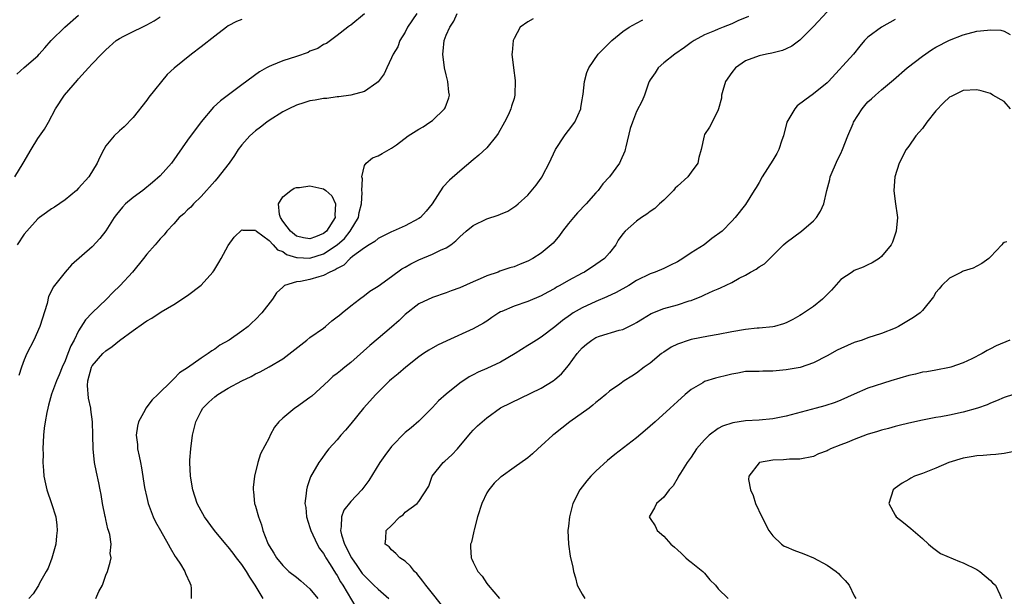
# Model space of a CAD drawing. Units: inches. Extents: x 2631000 to 2634000, y 1500000 to 1503000.
# Drawn here: x 2631788 to 2631933, y 1501265 to 1501350 of the extents above; entities that cross this region are included whole.
import ezdxf

# ---------------------------------------------------------------- set-up
doc = ezdxf.new("R2010")
doc.units = ezdxf.units.IN
doc.header["$MEASUREMENT"] = 0
doc.layers.add('LD26311500_2ft', color=101, linetype='Continuous')

msp = doc.modelspace()

# ---------------------------------------------------------------- linework, layer by layer
at = {"layer": 'LD26311500_2ft'}
for points, elevation in [([(2631787.6, 1501327), (2631788.86, 1501329), (2631790.01, 1501331), (2631791, 1501332.61), (2631791.99, 1501334.01), (2631792.56, 1501335), (2631793.58, 1501337), (2631794.92, 1501339), (2631796.83, 1501341.17), (2631797, 1501341.38), (2631798.44, 1501343), (2631799, 1501343.6), (2631800.36, 1501345), (2631801, 1501345.64), (2631802.53, 1501347), (2631803, 1501347.33), (2631803.64, 1501347.64), (2631805, 1501348.35), (2631806.32, 1501349), (2631807, 1501349.31), (2631808.08, 1501349.92), (2631809, 1501350.51)], 8766), ([(2631787.91, 1501342.09), (2631789, 1501343.06), (2631791, 1501344.79), (2631791.21, 1501345), (2631792.04, 1501345.96), (2631792.96, 1501347), (2631794.95, 1501349), (2631797, 1501350.76)], 8764), ([(2631821, 1501350.1), (2631820.19, 1501349.81), (2631819, 1501349.18), (2631818.74, 1501349), (2631817, 1501347.66), (2631815, 1501346.07), (2631813.59, 1501345), (2631811.04, 1501342.96), (2631809.99, 1501342.01), (2631807.31, 1501338.69), (2631807, 1501338.25), (2631805, 1501335.69), (2631803.68, 1501334.32), (2631803, 1501333.75), (2631802.21, 1501333), (2631801, 1501331.53), (2631800.69, 1501331), (2631800.12, 1501329.88), (2631799.7, 1501329), (2631798.48, 1501327), (2631797, 1501325.32), (2631796.68, 1501325), (2631795, 1501323.62), (2631793.45, 1501322.55), (2631793, 1501322.28), (2631792.27, 1501321.73), (2631791.26, 1501321), (2631791, 1501320.79), (2631789.37, 1501319), (2631789, 1501318.55), (2631787.99, 1501317)], 8768), ([(2631839, 1501350.92), (2631837, 1501349.28), (2631836.82, 1501349.18), (2631836.56, 1501349), (2631835, 1501347.73), (2631833.41, 1501346.59), (2631833, 1501346.41), (2631832.16, 1501345.84), (2631831, 1501345.43), (2631830.73, 1501345.27), (2631829, 1501344.68), (2631827, 1501344.02), (2631825.34, 1501343.34), (2631825, 1501343.22), (2631824.59, 1501343), (2631823.57, 1501342.43), (2631821, 1501340.52), (2631817.86, 1501338.14), (2631816.8, 1501337.2), (2631815, 1501335.09), (2631813, 1501332.36), (2631810.65, 1501329), (2631809, 1501327.11), (2631807.87, 1501326.13), (2631806.42, 1501325), (2631805, 1501323.97), (2631803.9, 1501323), (2631803.46, 1501322.54), (2631802.55, 1501321.45), (2631802.21, 1501321), (2631801, 1501319.06), (2631800.1, 1501317.9), (2631799, 1501316.7), (2631795.96, 1501314.04), (2631795, 1501312.99), (2631793.24, 1501310.76), (2631793, 1501310.22), (2631792.59, 1501309.41), (2631792.36, 1501308.36), (2631791.29, 1501305), (2631790.41, 1501303), (2631789.41, 1501301), (2631789, 1501300.11), (2631788.59, 1501299), (2631788.22, 1501297.78)], 8770), ([(2631846.68, 1501351), (2631845.35, 1501349), (2631845, 1501348.25), (2631844.23, 1501347), (2631843.91, 1501346.09), (2631843.24, 1501345), (2631843, 1501344.46), (2631842.29, 1501343), (2631841.89, 1501342.11), (2631841, 1501340.93), (2631840.82, 1501340.82), (2631839, 1501339.51), (2631837, 1501339.01), (2631835.25, 1501338.75), (2631835, 1501338.74), (2631833.49, 1501338.51), (2631833, 1501338.48), (2631831.76, 1501338.24), (2631831, 1501338.13), (2631830.12, 1501337.88), (2631829, 1501337.53), (2631827.91, 1501337), (2631827, 1501336.53), (2631825, 1501335.26), (2631824.64, 1501335), (2631823.71, 1501334.29), (2631823, 1501333.76), (2631822.14, 1501333), (2631821, 1501331.71), (2631820.45, 1501331), (2631819.89, 1501330.11), (2631819.1, 1501329), (2631817.31, 1501326.69), (2631817, 1501326.37), (2631815, 1501324.11), (2631813.87, 1501323), (2631813.47, 1501322.53), (2631813, 1501322.13), (2631812.44, 1501321.56), (2631811.79, 1501321), (2631811, 1501320.1), (2631809.97, 1501319), (2631809.56, 1501318.44), (2631809, 1501317.87), (2631808.24, 1501317), (2631807, 1501315.62), (2631806.53, 1501315), (2631804.91, 1501313), (2631803.12, 1501311), (2631802.03, 1501309.97), (2631801.08, 1501309), (2631799, 1501307), (2631798.02, 1501305.98), (2631797, 1501304.37), (2631796.32, 1501303), (2631795.83, 1501302.17), (2631795.41, 1501301), (2631795, 1501299.95), (2631794.56, 1501299), (2631794.13, 1501297.87), (2631793.75, 1501297), (2631793.03, 1501295.03), (2631792.55, 1501293.45), (2631792.45, 1501293), (2631792.35, 1501292.35), (2631792.09, 1501291), (2631791.95, 1501290.05), (2631791.85, 1501289), (2631791.76, 1501287), (2631791.78, 1501286.22), (2631791.76, 1501285), (2631791.82, 1501283.82), (2631791.89, 1501283), (2631792.15, 1501281.85), (2631792.32, 1501281), (2631792.99, 1501279), (2631793.63, 1501277), (2631793.79, 1501275.79), (2631793.86, 1501275), (2631793.76, 1501274.24), (2631793.63, 1501273), (2631793.05, 1501270.95), (2631792.5, 1501269.5), (2631792.23, 1501269), (2631791.26, 1501267.26), (2631791.09, 1501266.91), (2631791, 1501266.79), (2631790.3, 1501265.7), (2631789.68, 1501265)], 8772), ([(2631799.55, 1501265), (2631799.96, 1501266.03), (2631800.52, 1501267), (2631801, 1501268.45), (2631801.23, 1501269), (2631801.63, 1501270.37), (2631801.78, 1501271), (2631801.64, 1501271.64), (2631801.78, 1501273), (2631801.59, 1501274.41), (2631801.38, 1501275), (2631801.27, 1501275.27), (2631801, 1501276.64), (2631800.93, 1501276.93), (2631800.91, 1501277.09), (2631800.53, 1501279), (2631800.3, 1501280.3), (2631800.18, 1501281), (2631799.98, 1501282.02), (2631799.61, 1501283.61), (2631799.35, 1501285), (2631799.12, 1501287), (2631799.07, 1501289), (2631799.05, 1501291), (2631798.81, 1501292.81), (2631798.81, 1501293), (2631798.46, 1501294.46), (2631798.32, 1501296.32), (2631798.35, 1501297), (2631798.89, 1501299), (2631799, 1501299.19), (2631800.57, 1501301), (2631801, 1501301.44), (2631801.95, 1501302.05), (2631803, 1501302.95), (2631805, 1501304.41), (2631806.54, 1501305.46), (2631807, 1501305.83), (2631807.76, 1501306.24), (2631809.12, 1501307.13), (2631811, 1501308.24), (2631813, 1501309.57), (2631815, 1501311.06), (2631816.73, 1501313), (2631816.85, 1501313.15), (2631817.62, 1501314.38), (2631817.93, 1501315), (2631819, 1501316.91), (2631819.86, 1501318.14), (2631821, 1501319.2), (2631821.15, 1501319.15), (2631823, 1501319.14), (2631823.06, 1501319.06), (2631823.13, 1501319), (2631825, 1501317.61), (2631825.6, 1501317), (2631826.25, 1501316.25), (2631827, 1501315.99), (2631827.57, 1501315.57), (2631829, 1501315.15), (2631829.13, 1501315.13), (2631831, 1501315.03), (2631833, 1501315.65), (2631835, 1501317), (2631836.06, 1501317.94), (2631836.92, 1501319), (2631838.11, 1501321), (2631838.24, 1501321.76), (2631838.57, 1501323), (2631838.67, 1501324.67), (2631838.61, 1501325), (2631838.71, 1501326.71), (2631838.61, 1501327), (2631839, 1501328.63), (2631839.26, 1501329), (2631840.21, 1501329.79), (2631841, 1501330.07), (2631841.61, 1501330.39), (2631842.64, 1501331), (2631843, 1501331.19), (2631843.7, 1501331.7), (2631845.42, 1501333), (2631847, 1501333.98), (2631847.65, 1501334.35), (2631848.63, 1501335), (2631849, 1501335.28), (2631850.78, 1501337), (2631850.87, 1501337.13), (2631851.42, 1501338.58), (2631851.5, 1501339), (2631851.41, 1501339.41), (2631851.28, 1501341), (2631851, 1501341.97), (2631850.76, 1501343), (2631850.52, 1501345), (2631850.55, 1501345.45), (2631850.74, 1501347), (2631851, 1501347.78), (2631851.55, 1501349), (2631852.13, 1501349.87), (2631852.64, 1501351)], 8774), ([(2631863.78, 1501350.22), (2631863, 1501349.75), (2631861.88, 1501349), (2631861, 1501347.32), (2631860.86, 1501347), (2631860.72, 1501345.28), (2631860.68, 1501345), (2631860.9, 1501343), (2631861.16, 1501341.16), (2631861.13, 1501339), (2631861, 1501338.52), (2631860.63, 1501337.37), (2631860.54, 1501337), (2631860.16, 1501336.16), (2631859.58, 1501335), (2631858.65, 1501333.35), (2631858.42, 1501333), (2631857, 1501331.27), (2631855.83, 1501330.17), (2631855, 1501329.5), (2631853, 1501327.83), (2631851.49, 1501326.51), (2631850.51, 1501325.49), (2631848.97, 1501323), (2631848.08, 1501321.92), (2631847.22, 1501321), (2631847, 1501320.84), (2631845, 1501319.8), (2631843.25, 1501319), (2631843, 1501318.91), (2631841.73, 1501318.27), (2631841, 1501317.94), (2631840.52, 1501317.48), (2631839.72, 1501317), (2631839, 1501316.54), (2631837.26, 1501315.26), (2631836.93, 1501315), (2631835.98, 1501314.02), (2631835, 1501313.53), (2631834.7, 1501313.3), (2631833.93, 1501313), (2631833, 1501312.48), (2631832.31, 1501312.31), (2631831, 1501311.9), (2631829.6, 1501311.6), (2631829, 1501311.54), (2631827.27, 1501311), (2631827.11, 1501310.89), (2631827, 1501310.77), (2631826.07, 1501309.93), (2631825.47, 1501309), (2631823.94, 1501307), (2631823, 1501306.04), (2631822.46, 1501305.54), (2631821.92, 1501305), (2631821, 1501304.3), (2631819.12, 1501303), (2631817.77, 1501302.23), (2631817, 1501301.66), (2631816.59, 1501301.41), (2631816.05, 1501301), (2631815, 1501300.33), (2631813, 1501298.94), (2631811.8, 1501298.2), (2631811, 1501297.28), (2631810.83, 1501297.17), (2631810.69, 1501297), (2631808.64, 1501295), (2631807.8, 1501294.2), (2631806.87, 1501293), (2631806.77, 1501292.77), (2631805.81, 1501291), (2631805.65, 1501290.35), (2631805.47, 1501289), (2631805.63, 1501287.63), (2631805.67, 1501287), (2631805.92, 1501285.92), (2631806.07, 1501285), (2631806.23, 1501284.23), (2631806.68, 1501281.32), (2631807, 1501279.86), (2631807.2, 1501279), (2631807.96, 1501277), (2631808.3, 1501276.3), (2631809.01, 1501275.01), (2631810.17, 1501273), (2631810.46, 1501272.46), (2631811.19, 1501271.19), (2631811.33, 1501271), (2631811.95, 1501270.05), (2631812.6, 1501269), (2631812.71, 1501268.71), (2631813.32, 1501267.32), (2631813.49, 1501267), (2631813.52, 1501266.49), (2631813.55, 1501265)], 8776), ([(2631824.12, 1501265), (2631822.95, 1501267), (2631822.14, 1501268.14), (2631821.67, 1501269), (2631821, 1501270.01), (2631820.21, 1501271), (2631819.69, 1501271.69), (2631819, 1501272.59), (2631818.62, 1501273), (2631816.95, 1501275), (2631815.48, 1501277), (2631815, 1501277.89), (2631814.44, 1501279), (2631813.79, 1501281), (2631813.43, 1501283), (2631813.34, 1501285), (2631813.36, 1501285.36), (2631813.48, 1501287), (2631813.74, 1501289), (2631814.22, 1501291), (2631815, 1501292.53), (2631815.27, 1501293), (2631816.12, 1501293.88), (2631817, 1501294.67), (2631817.47, 1501295), (2631819, 1501295.92), (2631821, 1501297.03), (2631822.34, 1501297.66), (2631823, 1501298.05), (2631823.66, 1501298.34), (2631825, 1501299.05), (2631827, 1501300.22), (2631830.52, 1501303), (2631831, 1501303.37), (2631833, 1501304.77), (2631833.3, 1501305), (2631834.19, 1501305.81), (2631835, 1501306.4), (2631835.32, 1501306.68), (2631835.73, 1501307), (2631837, 1501308.02), (2631838.27, 1501309), (2631839, 1501309.54), (2631839.82, 1501310.18), (2631841, 1501310.94), (2631843, 1501312.35), (2631844.52, 1501313.48), (2631845, 1501313.73), (2631845.8, 1501314.2), (2631847, 1501314.81), (2631849, 1501315.6), (2631850.2, 1501316.2), (2631851, 1501316.53), (2631851.69, 1501317), (2631852.44, 1501317.56), (2631853, 1501318.15), (2631853.97, 1501319), (2631855, 1501319.85), (2631857, 1501320.82), (2631858.67, 1501321.33), (2631859, 1501321.51), (2631860.08, 1501321.92), (2631861.26, 1501322.74), (2631861.58, 1501323), (2631863, 1501324.31), (2631864.26, 1501325.74), (2631865, 1501326.79), (2631865.13, 1501327), (2631865.24, 1501327.24), (2631866.13, 1501329), (2631867.08, 1501331), (2631868.43, 1501333), (2631868.65, 1501333.35), (2631869, 1501333.79), (2631869.91, 1501335), (2631870.79, 1501337), (2631870.81, 1501337.19), (2631871, 1501338.28), (2631871.09, 1501338.91), (2631871.14, 1501339.14), (2631871.33, 1501341), (2631871.68, 1501342.32), (2631871.96, 1501343), (2631873.37, 1501345), (2631875.38, 1501347), (2631877, 1501348.35), (2631877.93, 1501349), (2631879, 1501349.59), (2631879.92, 1501350.08)], 8778), ([(2631895.46, 1501350.54), (2631893.89, 1501349.89), (2631893, 1501349.48), (2631891.72, 1501349), (2631891, 1501348.7), (2631890.45, 1501348.45), (2631889, 1501347.85), (2631887.44, 1501347), (2631887, 1501346.71), (2631886.02, 1501345.98), (2631884.64, 1501345), (2631883, 1501343.72), (2631882.17, 1501343), (2631881.72, 1501342.28), (2631881, 1501341.22), (2631880.87, 1501341), (2631880.77, 1501340.77), (2631880.15, 1501339), (2631879.83, 1501338.17), (2631879, 1501336.57), (2631878.38, 1501335), (2631878.08, 1501334.08), (2631877.4, 1501331.4), (2631877.33, 1501331), (2631877.25, 1501330.75), (2631876.66, 1501329.34), (2631876.47, 1501329), (2631875, 1501327), (2631874.04, 1501325.96), (2631873.37, 1501325), (2631873, 1501324.65), (2631871.6, 1501323), (2631870.32, 1501321.68), (2631869.71, 1501321), (2631869, 1501320.14), (2631868.1, 1501319), (2631867.66, 1501318.34), (2631866.74, 1501317.26), (2631866.47, 1501317), (2631865, 1501315.79), (2631863.76, 1501315), (2631863, 1501314.58), (2631861.87, 1501314.13), (2631861, 1501313.76), (2631860.39, 1501313.61), (2631858.9, 1501313.1), (2631858.65, 1501313), (2631857, 1501312.46), (2631855.99, 1501311.99), (2631855, 1501311.57), (2631853, 1501310.66), (2631851.76, 1501310.24), (2631851, 1501309.94), (2631849, 1501309.26), (2631847, 1501308.3), (2631845, 1501306.76), (2631844.11, 1501305.89), (2631843, 1501304.88), (2631841, 1501303.21), (2631839.78, 1501302.22), (2631837, 1501299.72), (2631836.13, 1501299), (2631835.5, 1501298.5), (2631835, 1501298.08), (2631834.38, 1501297.62), (2631833.73, 1501297), (2631831.26, 1501294.74), (2631831, 1501294.54), (2631829, 1501293.14), (2631828.77, 1501293), (2631827, 1501291.54), (2631826.42, 1501291), (2631825.8, 1501290.2), (2631825.17, 1501289), (2631825, 1501288.63), (2631823.74, 1501286.26), (2631823.36, 1501285), (2631822.87, 1501283), (2631822.66, 1501281.34), (2631822.67, 1501281), (2631822.72, 1501280.72), (2631822.87, 1501279), (2631823, 1501278.59), (2631823.42, 1501277), (2631823.87, 1501275.87), (2631824.09, 1501275), (2631824.76, 1501273.24), (2631824.87, 1501273), (2631825, 1501272.74), (2631825.68, 1501271.68), (2631826.08, 1501271), (2631827, 1501269.85), (2631827.91, 1501269), (2631829, 1501268.16), (2631829.64, 1501267.64), (2631831, 1501266.45), (2631832.14, 1501265)], 8780), ([(2631907, 1501351.21), (2631905, 1501349.08), (2631903, 1501347.09), (2631901.8, 1501346.2), (2631901, 1501345.79), (2631900.45, 1501345.55), (2631898.86, 1501345.14), (2631898.07, 1501345), (2631897, 1501344.77), (2631895, 1501344.01), (2631893.52, 1501343), (2631893, 1501342.34), (2631892.08, 1501341), (2631891.66, 1501339.66), (2631891.5, 1501339), (2631891.46, 1501338.54), (2631891.06, 1501337), (2631891, 1501336.84), (2631890.09, 1501335), (2631889.7, 1501334.3), (2631889, 1501333.19), (2631888.91, 1501333), (2631888.48, 1501331), (2631888.16, 1501329.84), (2631887.99, 1501329), (2631887, 1501327.65), (2631886.55, 1501327), (2631885, 1501325.61), (2631884.69, 1501325.31), (2631884.44, 1501325), (2631883, 1501323.57), (2631882.37, 1501323), (2631881.67, 1501322.33), (2631881, 1501321.88), (2631880.49, 1501321.51), (2631879.72, 1501321), (2631879, 1501320.45), (2631877.31, 1501319), (2631877, 1501318.62), (2631876.31, 1501317.69), (2631875.93, 1501317), (2631875, 1501315.8), (2631874.29, 1501315), (2631873, 1501314.09), (2631871.35, 1501313), (2631871, 1501312.83), (2631869, 1501311.75), (2631867.72, 1501311), (2631867.25, 1501310.75), (2631867, 1501310.6), (2631865.95, 1501310.05), (2631865, 1501309.52), (2631863, 1501308.68), (2631861, 1501308), (2631859.22, 1501307.22), (2631859, 1501307.13), (2631858.76, 1501307), (2631857.71, 1501306.29), (2631857, 1501305.78), (2631856.52, 1501305.48), (2631855, 1501304.63), (2631851.09, 1501302.91), (2631849.74, 1501302.26), (2631848.47, 1501301.53), (2631847.68, 1501301), (2631847, 1501300.51), (2631845.09, 1501299), (2631843.97, 1501298.03), (2631843, 1501297.25), (2631842.71, 1501297), (2631840.66, 1501295), (2631838.87, 1501293), (2631837, 1501290.68), (2631836.23, 1501289.77), (2631835.55, 1501289), (2631835, 1501288.34), (2631833.77, 1501287), (2631833.43, 1501286.57), (2631832.58, 1501285.42), (2631832.3, 1501285), (2631831.1, 1501282.9), (2631830.57, 1501281.43), (2631830.47, 1501281), (2631830.46, 1501280.46), (2631830.26, 1501279), (2631830.37, 1501278.37), (2631830.48, 1501277), (2631831, 1501275.44), (2631831.11, 1501275), (2631832.04, 1501273), (2631832.39, 1501272.39), (2631833, 1501271.62), (2631833.21, 1501271.21), (2631833.33, 1501271), (2631833.98, 1501270.02), (2631834.76, 1501268.76), (2631835, 1501268.41), (2631835.49, 1501267.49), (2631835.84, 1501267), (2631837.74, 1501263.74)], 8782), ([(2631917, 1501350.12), (2631914.98, 1501349), (2631913, 1501347.5), (2631912.51, 1501347), (2631911.82, 1501346.18), (2631910.89, 1501345), (2631907.22, 1501341), (2631907, 1501340.78), (2631905, 1501339.19), (2631903.73, 1501338.27), (2631902.6, 1501337.4), (2631902.28, 1501337), (2631901.1, 1501335), (2631900.59, 1501333), (2631900.35, 1501332.35), (2631899.93, 1501331), (2631899.6, 1501330.4), (2631899, 1501329.42), (2631897.44, 1501327), (2631897, 1501326.16), (2631896.57, 1501325.43), (2631896.29, 1501325), (2631895, 1501322.91), (2631893.51, 1501321), (2631893, 1501320.45), (2631891.6, 1501319), (2631890.08, 1501317.92), (2631888.92, 1501317), (2631887, 1501315.8), (2631885.82, 1501315), (2631885, 1501314.51), (2631884, 1501314), (2631883, 1501313.53), (2631881.75, 1501313), (2631881, 1501312.74), (2631879, 1501311.75), (2631877.84, 1501311), (2631876.02, 1501309.98), (2631874.63, 1501309.37), (2631873, 1501308.67), (2631871, 1501307.75), (2631869.69, 1501307), (2631869.27, 1501306.73), (2631868.12, 1501305.88), (2631867, 1501304.95), (2631865, 1501303.42), (2631864.29, 1501303), (2631863.51, 1501302.49), (2631863, 1501302.19), (2631861.17, 1501301), (2631859, 1501299.77), (2631857, 1501298.84), (2631855.72, 1501298.28), (2631855, 1501297.89), (2631854.41, 1501297.59), (2631853, 1501296.65), (2631851, 1501295.05), (2631849.91, 1501294.09), (2631849, 1501293.09), (2631847, 1501291.08), (2631845.88, 1501290.12), (2631845, 1501289.41), (2631843, 1501287.38), (2631841.98, 1501286.02), (2631841.27, 1501285), (2631839.63, 1501282.37), (2631838.64, 1501281), (2631837, 1501279.26), (2631836, 1501278), (2631835.62, 1501277), (2631835.6, 1501275.6), (2631835.47, 1501275), (2631835.61, 1501274.39), (2631836.05, 1501273), (2631837.08, 1501271), (2631837.88, 1501269.88), (2631838.69, 1501268.69), (2631839, 1501268.34), (2631840.39, 1501267), (2631841, 1501266.38), (2631842.6, 1501265)], 8784), ([(2631851.09, 1501263.09), (2631848.02, 1501267), (2631847.59, 1501267.59), (2631846.71, 1501268.71), (2631846.35, 1501269), (2631845.77, 1501269.77), (2631845, 1501270.53), (2631844.21, 1501271), (2631843.64, 1501271.64), (2631843, 1501272.15), (2631842.62, 1501272.62), (2631842.06, 1501273), (2631842.17, 1501273.83), (2631842.2, 1501275), (2631843, 1501275.75), (2631844.2, 1501277), (2631844.68, 1501277.32), (2631845, 1501277.7), (2631846.73, 1501279), (2631847, 1501279.3), (2631848.47, 1501281.53), (2631848.95, 1501283), (2631850.55, 1501285), (2631850.81, 1501285.19), (2631851.86, 1501286.14), (2631852.68, 1501287), (2631854.37, 1501289), (2631854.65, 1501289.35), (2631855, 1501289.74), (2631855.62, 1501290.38), (2631856.3, 1501291), (2631857, 1501291.58), (2631859, 1501293.02), (2631865, 1501295.93), (2631866.73, 1501297), (2631867, 1501297.18), (2631867.97, 1501298.03), (2631869, 1501299.25), (2631870.29, 1501301), (2631871, 1501301.85), (2631871.62, 1501302.38), (2631872.44, 1501303), (2631873, 1501303.36), (2631873.55, 1501303.55), (2631876.44, 1501304.44), (2631877, 1501304.57), (2631878.64, 1501305.36), (2631879, 1501305.57), (2631879.86, 1501306.14), (2631881.12, 1501306.88), (2631883, 1501307.63), (2631885, 1501308.18), (2631886.74, 1501308.74), (2631887, 1501308.81), (2631888.57, 1501309.43), (2631889, 1501309.66), (2631890.24, 1501310.24), (2631891, 1501310.55), (2631891.33, 1501310.67), (2631893, 1501311.48), (2631894.08, 1501312.08), (2631895, 1501312.55), (2631895.76, 1501313), (2631896.57, 1501313.43), (2631897, 1501313.78), (2631897.79, 1501314.21), (2631898.56, 1501315), (2631899, 1501315.41), (2631900.61, 1501317), (2631901, 1501317.35), (2631903.24, 1501319), (2631905, 1501320.53), (2631905.46, 1501321), (2631906.04, 1501321.96), (2631906.5, 1501323), (2631906.96, 1501324.96), (2631907.39, 1501326.61), (2631907.46, 1501327), (2631908.51, 1501329.49), (2631909, 1501330.39), (2631909.27, 1501331), (2631910.03, 1501333), (2631910.82, 1501334.82), (2631910.9, 1501335), (2631912.16, 1501337), (2631912.53, 1501337.47), (2631913, 1501337.99), (2631913.54, 1501338.46), (2631914.12, 1501339), (2631915, 1501339.77), (2631916.78, 1501341.22), (2631918.77, 1501343), (2631921, 1501344.73), (2631922.34, 1501345.66), (2631923, 1501346.03), (2631925, 1501347.06), (2631927, 1501347.87), (2631929, 1501348.37), (2631930.56, 1501348.56), (2631931, 1501348.59), (2631932.53, 1501348.53), (2631933, 1501348.39), (2631933.89, 1501347.89)], 8786), ([(2631933.94, 1501337), (2631933, 1501338.07), (2631931.37, 1501339), (2631931, 1501339.22), (2631929.63, 1501339.63), (2631929, 1501339.78), (2631927, 1501339.65), (2631925.21, 1501338.79), (2631925, 1501338.67), (2631924.13, 1501337.87), (2631923, 1501336.67), (2631921.68, 1501335), (2631921, 1501334.11), (2631920.05, 1501333), (2631919, 1501331.49), (2631918.62, 1501331), (2631917.61, 1501329), (2631916.97, 1501327), (2631916.79, 1501325), (2631917, 1501323.37), (2631917.35, 1501321), (2631917.15, 1501319), (2631916.6, 1501317.4), (2631916.4, 1501317), (2631915, 1501315.3), (2631914.66, 1501315), (2631913.63, 1501314.37), (2631913, 1501314.03), (2631912.28, 1501313.72), (2631911, 1501313.21), (2631910.66, 1501313), (2631909, 1501311.91), (2631907.67, 1501310.33), (2631907, 1501309.7), (2631906.67, 1501309.33), (2631906.32, 1501309), (2631905, 1501307.94), (2631903.26, 1501306.74), (2631903, 1501306.59), (2631901.97, 1501306.03), (2631901, 1501305.53), (2631900.6, 1501305.4), (2631899.28, 1501305), (2631899, 1501304.93), (2631897, 1501304.74), (2631896.73, 1501304.73), (2631895, 1501304.55), (2631893, 1501304.2), (2631891, 1501303.8), (2631889.56, 1501303.56), (2631887, 1501303.08), (2631886.72, 1501303), (2631885, 1501302.41), (2631884.06, 1501301.94), (2631883, 1501301.23), (2631882.68, 1501301), (2631881, 1501299.62), (2631880.11, 1501299), (2631879, 1501298.11), (2631878.29, 1501297.71), (2631877.19, 1501297), (2631876.53, 1501296.53), (2631875, 1501295.49), (2631874.49, 1501295), (2631873.67, 1501294.33), (2631873, 1501293.82), (2631872.57, 1501293.43), (2631872.01, 1501293), (2631869.2, 1501291), (2631866.86, 1501289.14), (2631866.69, 1501289), (2631865, 1501287.45), (2631864.48, 1501287), (2631863.71, 1501286.29), (2631863, 1501285.69), (2631861, 1501284.25), (2631859.09, 1501282.91), (2631859, 1501282.85), (2631858.05, 1501281.95), (2631857.29, 1501281), (2631857, 1501280.53), (2631856.26, 1501279), (2631855.63, 1501277), (2631855.11, 1501275.11), (2631855.08, 1501274.92), (2631854.72, 1501273.28), (2631854.6, 1501273), (2631854.6, 1501272.6), (2631854.7, 1501271), (2631854.81, 1501270.81), (2631855, 1501270.36), (2631855.69, 1501269), (2631856.3, 1501268.3), (2631857, 1501267.25), (2631857.19, 1501267), (2631858.84, 1501265)], 8788), ([(2631933.41, 1501317.41), (2631933, 1501317.36), (2631932.81, 1501317.19), (2631932.67, 1501317), (2631931, 1501315.21), (2631930.75, 1501315), (2631929.76, 1501314.24), (2631929, 1501313.86), (2631928.45, 1501313.55), (2631927, 1501313.13), (2631926.92, 1501313.08), (2631926.75, 1501313), (2631925, 1501312.08), (2631923.84, 1501311), (2631923.47, 1501310.53), (2631923, 1501310), (2631922.63, 1501309.37), (2631921, 1501307.33), (2631920.68, 1501307), (2631919.71, 1501306.29), (2631917.51, 1501305), (2631917, 1501304.75), (2631915, 1501303.97), (2631913, 1501303.34), (2631912.13, 1501303), (2631911, 1501302.62), (2631909, 1501301.74), (2631908.5, 1501301.5), (2631907, 1501300.66), (2631905, 1501299.64), (2631903.02, 1501298.98), (2631901, 1501298.62), (2631899.5, 1501298.5), (2631899, 1501298.41), (2631897.55, 1501298.45), (2631897, 1501298.4), (2631895.61, 1501298.39), (2631895, 1501298.36), (2631893.87, 1501298.13), (2631893, 1501298), (2631892.23, 1501297.78), (2631891, 1501297.51), (2631890.6, 1501297.4), (2631889, 1501296.9), (2631888.73, 1501296.73), (2631887, 1501295.75), (2631886.13, 1501295), (2631885, 1501293.99), (2631883.96, 1501293), (2631881.72, 1501291), (2631881, 1501290.33), (2631880.27, 1501289.73), (2631879, 1501288.62), (2631875.8, 1501286.2), (2631874.71, 1501285.29), (2631873, 1501283.74), (2631872.28, 1501283), (2631871.67, 1501282.33), (2631871, 1501281.41), (2631870.68, 1501281), (2631869.63, 1501279), (2631869.12, 1501277), (2631869, 1501275.65), (2631868.92, 1501275), (2631869.01, 1501273), (2631869.26, 1501271.26), (2631869.63, 1501269.63), (2631869.74, 1501269), (2631870.04, 1501268.04), (2631870.26, 1501267), (2631871, 1501265.65), (2631871.4, 1501265)], 8790), ([(2631933.85, 1501303), (2631931.86, 1501302.14), (2631931, 1501301.69), (2631930.53, 1501301.47), (2631929.77, 1501301), (2631928.25, 1501300.25), (2631927, 1501299.67), (2631925.16, 1501299), (2631925, 1501298.95), (2631923, 1501298.58), (2631921.65, 1501298.35), (2631921, 1501298.26), (2631920, 1501298), (2631919, 1501297.78), (2631916.38, 1501297), (2631913, 1501295.93), (2631911, 1501295.07), (2631909, 1501294.15), (2631908.19, 1501293.81), (2631906.65, 1501293.35), (2631905.4, 1501293), (2631901, 1501291.83), (2631899, 1501291.43), (2631897, 1501291.22), (2631895, 1501291.11), (2631893.14, 1501290.86), (2631891.63, 1501290.36), (2631891, 1501289.99), (2631889.67, 1501289), (2631889, 1501288.33), (2631887.8, 1501287), (2631887, 1501285.77), (2631886.41, 1501285), (2631885.43, 1501283.43), (2631885.18, 1501283), (2631885.13, 1501282.87), (2631884.4, 1501281.6), (2631883.79, 1501281), (2631883, 1501279.9), (2631881.95, 1501279), (2631881.65, 1501278.35), (2631881, 1501277.27), (2631880.86, 1501277), (2631880.92, 1501276.92), (2631881, 1501276.76), (2631881.72, 1501275.72), (2631882.01, 1501275), (2631883, 1501274.16), (2631884.03, 1501273), (2631884.57, 1501272.58), (2631885, 1501272.16), (2631885.61, 1501271.61), (2631886.22, 1501271), (2631886.64, 1501270.64), (2631887, 1501270.38), (2631888.74, 1501269), (2631889, 1501268.76), (2631889.77, 1501267.77), (2631890.61, 1501267), (2631891, 1501266.46), (2631892.47, 1501265)], 8792), ([(2631934.38, 1501295), (2631933, 1501294.58), (2631931.91, 1501294.09), (2631931, 1501293.72), (2631930.5, 1501293.5), (2631929.1, 1501293), (2631927, 1501292.4), (2631925, 1501291.95), (2631923.71, 1501291.71), (2631923, 1501291.6), (2631921, 1501291.24), (2631919, 1501290.8), (2631917.58, 1501290.42), (2631917, 1501290.31), (2631916, 1501290), (2631915, 1501289.78), (2631914.42, 1501289.58), (2631912.89, 1501289.11), (2631911, 1501288.39), (2631909.97, 1501287.97), (2631909, 1501287.6), (2631907.49, 1501287), (2631907.17, 1501286.83), (2631907, 1501286.73), (2631905.74, 1501286.26), (2631905, 1501285.89), (2631903, 1501285.5), (2631901.48, 1501285.48), (2631900.6, 1501285.4), (2631899, 1501285.34), (2631897.05, 1501285), (2631897, 1501284.98), (2631895.48, 1501283), (2631895.47, 1501282.53), (2631895.75, 1501281), (2631896.15, 1501280.15), (2631896.48, 1501279), (2631897.41, 1501277), (2631898.45, 1501275), (2631899, 1501274.25), (2631900.28, 1501273), (2631900.7, 1501272.7), (2631901, 1501272.6), (2631902.1, 1501272.1), (2631903.57, 1501271.57), (2631905.01, 1501271.01), (2631907, 1501269.93), (2631908.33, 1501269), (2631908.68, 1501268.68), (2631909, 1501268.29), (2631909.67, 1501267.67), (2631910.23, 1501267), (2631911, 1501265.4), (2631911.21, 1501265)], 8794), ([(2631935.21, 1501286.79), (2631933, 1501286.34), (2631931.81, 1501286.19), (2631931, 1501286.14), (2631929.96, 1501286.04), (2631929, 1501286.01), (2631928.15, 1501285.85), (2631927, 1501285.66), (2631924.91, 1501285), (2631923, 1501284.19), (2631921, 1501283.41), (2631919.86, 1501283), (2631919.31, 1501282.69), (2631919, 1501282.49), (2631918.04, 1501281.96), (2631917, 1501281.25), (2631916.7, 1501281), (2631916.09, 1501279), (2631917, 1501277.27), (2631917.16, 1501277), (2631918.21, 1501276.21), (2631919.31, 1501275.31), (2631919.63, 1501275), (2631921, 1501273.86), (2631921.9, 1501273), (2631922.5, 1501272.5), (2631923.65, 1501271.65), (2631926.45, 1501270.45), (2631927, 1501270.28), (2631929, 1501269.29), (2631929.47, 1501269), (2631931, 1501267.65), (2631931.33, 1501267.33), (2631931.74, 1501267), (2631932.4, 1501265.6), (2631932.64, 1501265)], 8796)]:
    msp.add_lwpolyline(points, dxfattribs=dict(at, elevation=elevation))
at = {"layer": 'LD26311500_2ft', "elevation": 8772}
msp.add_lwpolyline([(2631827, 1501324.04), (2631828.17, 1501325), (2631828.67, 1501325.33), (2631829, 1501325.4), (2631829.44, 1501325.44), (2631831, 1501325.65), (2631832.73, 1501325.27), (2631833, 1501325.24), (2631833.34, 1501325), (2631834.2, 1501324.2), (2631834.76, 1501323), (2631834.65, 1501321.35), (2631834.69, 1501321), (2631833.41, 1501319), (2631833, 1501318.66), (2631831.81, 1501318.19), (2631831, 1501317.85), (2631830.03, 1501318.03), (2631829, 1501318.29), (2631828.12, 1501319), (2631827.66, 1501319.66), (2631827, 1501320.47), (2631826.65, 1501321), (2631826.53, 1501321.47), (2631826.38, 1501323)], close=True, dxfattribs=at)

doc.saveas('drawing.dxf')
